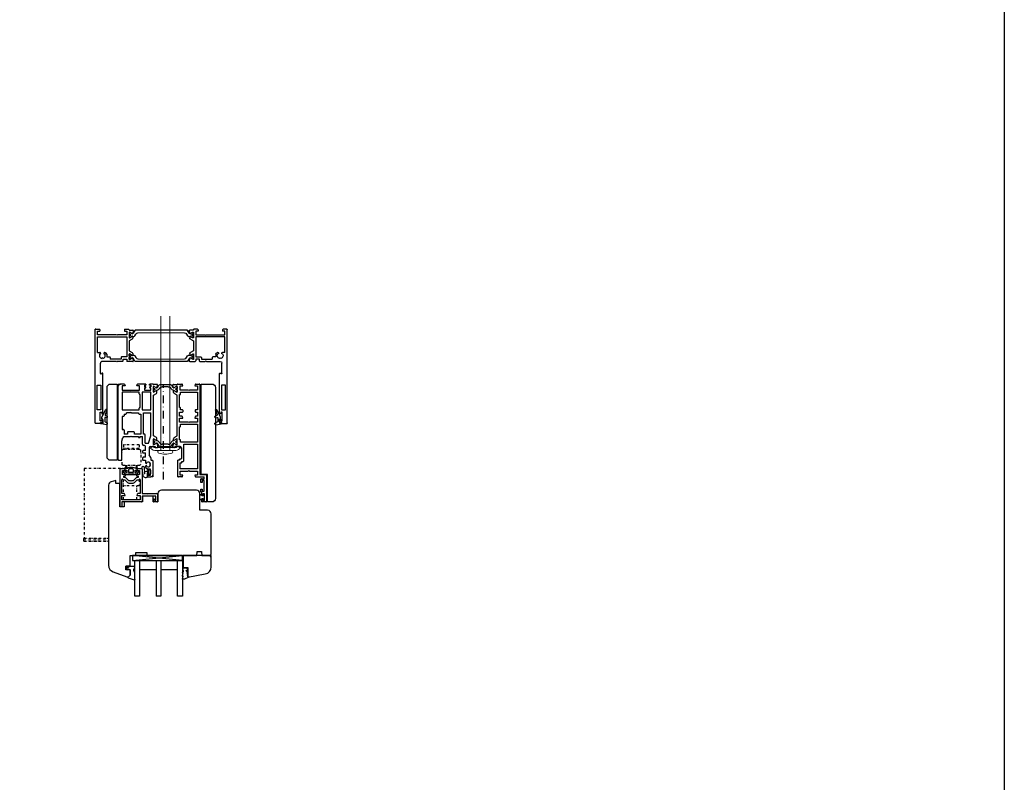
# Model space of a CAD drawing. Units: millimetres. Extents: x 1 to 37905, y 1 to 21149.
# Drawn here: x 3166 to 3993, y 3437 to 4077 of the extents above; entities that cross this region are included whole.
import ezdxf

# ---------------------------------------------------------------- set-up
doc = ezdxf.new("R2010")
doc.units = ezdxf.units.MM
doc.linetypes.add('STRICHPUNKT2', pattern=[12.7, 6.35, -3.175, 0, -3.175])
doc.linetypes.add('STRICHPUNKTX2', pattern=[2, 1, -0.5, 0, -0.5])
for name, color, linetype, plot in [('Hilfsgeometrie', 161, 'Continuous', False), ('Hilfsgeometrie_Mitte', 161, 'STRICHPUNKT2', False), ('SL_Hilfsgeometrie', 161, 'Continuous', False)]:
    doc.layers.add(name, color=color, linetype=linetype, plot=plot)
doc.layers.add('Schrauben', color=8, linetype='Continuous', lineweight=5)
for name, color, linetype in [('SL410_Glas_3-fach_40 mm_Glasleiste_schräg', 90, 'Continuous'), ('SL_Tabelle', 233, 'Continuous'), ('SL_Woodline', 252, 'Continuous')]:
    doc.layers.add(name, color=color, linetype=linetype)

# ---------------------------------------------------------------- blocks, each defined once
blk = doc.blocks.new('25-300-02-x')
at = {"color": 4}
for p, q in [((-6.18, 2.32), (-4.57, 0.1)), ((-5.08, 3.35), (-5.38, 3.35)), ((-5.25, 4.81), (-5.15, 4.05)), ((-5.15, 4.05), (-5.1, 3.7)), ((-5.1, 3.7), (-5.05, 3.7)), ((-3.86, 1.68), (-5.08, 3.35)), ((-5.05, 3.7), (-3.5, 3.63)), ((-3.5, 3.63), (-3.5, 1.8)), ((-2, 3.76), (-2, 2.12)), ((2, 2.12), (2, 3.76)), ((3.5, 3.63), (5.05, 3.7)), ((3.5, 1.8), (3.5, 3.63)), ((5.07, 3.35), (3.86, 1.68)), ((4.57, 0.1), (6.18, 2.32)), ((5.05, 3.7), (5.1, 3.7)), ((5.37, 3.35), (5.07, 3.35)), ((5.1, 3.7), (5.15, 4.05)), ((5.15, 4.05), (5.25, 4.81))]:
    blk.add_line(p, q, dxfattribs=at)
for centre, radius, start, end in [((-5.78, 2.61), 0.5, 134.07982, 216), ((-5.14, 1.95), 1.42, 99.62909, 134.07982), ((-5, 4.84), 0.25, 110.52592, 187.56129), ((0, -8.51), 14.51, 69.47408, 110.52592), ((-4.37, 0.25), 0.25, 216, 282.45624), ((0, -19.52), 20, 77.54376, 102.45624), ((-3.7, 1.8), 0.2, 216, 0), ((-1, 3.76), 1, 94.65954, 180), ((-1.5, 2.12), 0.5, 180, 273.9637), ((0, -19.52), 21.2, 86.0363, 93.9637), ((0, -8.51), 13.31, 85.34046, 94.65954), ((1, 3.76), 1, 0, 85.34046), ((1.5, 2.12), 0.5, 266.0363, 0), ((3.7, 1.8), 0.2, 180, 324), ((4.37, 0.25), 0.25, 257.54376, 324), ((5, 4.84), 0.25, 352.43871, 69.47408), ((5.14, 1.95), 1.42, 45.92018, 80.37091), ((5.77, 2.61), 0.5, 324, 45.92018)]:
    blk.add_arc(centre, radius, start, end, dxfattribs=at)
at = {"layer": 'SL_Hilfsgeometrie'}
blk.add_line((-4.37, 0), (4.37, 0), dxfattribs=at)
blk = doc.blocks.new('25-0-1201-x')
at = {"color": 4}
for p, q in [((-4.49, 9.65), (-3.82, 7.15)), ((-4.49, 6.9), (-3.82, 4.41)), ((-4.49, 4.15), (-3.84, 3.72)), ((-3.82, 7.15), (-4.3, 7.15)), ((-3.82, 4.41), (-4.3, 4.41)), ((-3.84, 2.48), (-4.08, 1.62)), ((-1.36, 2.84), (-0.02, 3.52)), ((-0.79, 5.02), (-0.05, 5.9)), ((-0.2, 5.02), (-0.79, 5.02)), ((-0.79, 3.81), (-0.05, 4.69)), ((-0.2, 3.81), (-0.79, 3.81)), ((0.01, 7.54), (-0.2, 6.23)), ((0, 2.48), (0, 2.7))]:
    blk.add_line(p, q, dxfattribs=at)
at = {"color": 4, "ltscale": 0.3}
blk.add_line((0.67, 7.94), (0.9, 7.85), dxfattribs=at)
at = {"color": 4}
for centre, radius, start, end in [((-4.3, 9.7), 0.2, 80.38473, 195.11877), ((-6.02, -4.34), 14.35, 60.62417, 82.97263), ((-4.3, 6.95), 0.2, 90, 195.11877), ((-4.3, 4.21), 0.2, 90, 195.11877), ((-3.06, 1.34), 1.05, 164.6142, 254.16183), ((-6.12, 3.11), 2.37, 344.6142, 15.11877), ((-2.64, 2.91), 2.67, 254.62599, 350.84642), ((-1.09, 2.71), 0.3, 153.45901, 281.29934), ((-1.4, 4.29), 1.91, 281.29934, 308.80791), ((-0.14, 2.67), 0.147, 12.66249, 114.99862), ((-0.2, 6.03), 0.2, 319.86365, 90), ((-0.2, 4.82), 0.2, 319.86365, 90), ((-0.2, 3.61), 0.2, 333.45901, 90), ((0.5, 7.47), 0.5, 70, 171.06915)]:
    blk.add_arc(centre, radius, start, end, dxfattribs=at)
at = {"color": 4, "ltscale": 0.3}
blk.add_arc((0.96, 8.01), 0.165, 250, 70, dxfattribs=at)
blk = doc.blocks.new('Glasklotz 42x4')
at = {"color": 4}
for p, q in [((21, 4), (-21, 0)), ((-21, 4), (21, 0))]:
    blk.add_line(p, q, dxfattribs=at)
blk.add_lwpolyline([(21, 0), (-21, 0), (-21, 4), (21, 4)], close=True)
blk = doc.blocks.new('Glas_40mm_3-fach')
at = {"ltscale": 0.3}
for p, q in [((0, 0), (-40, 0)), ((-40, -30), (-36, -30)), ((-4, -30), (0, -30))]:
    blk.add_line(p, q, dxfattribs=at)
for p, q in [((-40, 0), (-40, -30)), ((-36, -8), (-36, 0)), ((-22, 0), (-22, -30)), ((-18, 0), (-18, -30)), ((-4, 0), (-4, -8)), ((0, -30), (0, 0)), ((-36, -8), (-22, -8)), ((-36, -30), (-36, -8)), ((-18, -8), (-4, -8)), ((-4, -8), (-4, -30)), ((-22, -30), (-18, -30))]:
    blk.add_line(p, q)
blk = doc.blocks.new('25-0-1091-x')
at = {"color": 4, "ltscale": 0.3}
for p, q in [((3.5, 7.53), (1.83, 9.2)), ((1.94, 9.69), (6.83, 11.47)), ((7.5, 11), (7.5, 5.43)), ((3.5, 0), (7, 0)), ((7.3, 1.62), (7.5, 0.5))]:
    blk.add_line(p, q, dxfattribs=at)
at = {"color": 4}
for p, q in [((0.5, 2.1), (1.89, 2.96)), ((0.5, 0.9), (0.5, 2.1)), ((1.89, 0.04), (0.5, 0.9)), ((2.12, 2.55), (1.2, 2.1)), ((1.2, 2.1), (2.05, 2.1)), ((2.05, 0.9), (1.2, 0.9)), ((1.2, 0.9), (2.12, 0.45)), ((2.05, 2.1), (3.5, 3)), ((3.5, 0), (2.05, 0.9)), ((3.5, 3), (3.5, 7.53)), ((6.8, 3.93), (6.8, 2.42)), ((7.5, 5.43), (6.92, 4.22)), ((7, 2.08), (7.3, 1.62))]:
    blk.add_line(p, q, dxfattribs=at)
at = {"color": 4, "ltscale": 0.3}
for centre, radius, start, end in [((2.05, 9.41), 0.3, 110, 225), ((7, 11), 0.5, 360, 110), ((2.01, 2.76), 0.238, 295.94246, 121.8596), ((2.02, 0.24), 0.238, 238.23658, 64.17187)]:
    blk.add_arc(centre, radius, start, end, dxfattribs=at)
at = {"color": 4}
for centre, radius, start, end in [((7.2, 3.93), 0.4, 135, 180), ((7.2, 2.42), 0.4, 180, 240), ((7, 0.5), 0.5, 270, 360)]:
    blk.add_arc(centre, radius, start, end, dxfattribs=at)
at = {"layer": 'Hilfsgeometrie'}
for p, q in [((0, 3), (0, 0)), ((3.5, 3), (0, 3)), ((3.5, 0), (0, 0))]:
    blk.add_line(p, q, dxfattribs=at)
blk = doc.blocks.new('10-410-07-x')
for p, q in [((-23.7, 0), (-23.7, -10)), ((-2, 0), (-23.7, 0)), ((0, -9.49), (0, -2)), ((-23.7, -10), (-19.7, -10)), ((-19.7, -10), (-19.7, -18)), ((-19.7, -18), (-4.96, -15.4))]:
    blk.add_line(p, q)
for centre, radius, start, end in [((-2, -2), 2, 0, 90), ((-6, -9.49), 6, 280, 360)]:
    blk.add_arc(centre, radius, start, end)
at = {"layer": 'Hilfsgeometrie'}
for p, q in [((0, 0), (-2, 0)), ((0, -2), (0, 0))]:
    blk.add_line(p, q, dxfattribs=at)
blk = doc.blocks.new('SL410_3-fach_Glas_40mm_Glasleiste_schräg')
at = {"color": 1}
blk.add_blockref('10-410-07-x', (0, 0), dxfattribs=at)
at = {"xscale": -1, "rotation": 180}
for name, p in [('Glasklotz 42x4', (-45.2, 0)), ('25-0-1091-x', (-71.7, -9)), ('25-0-1201-x', (-19.7, -10))]:
    blk.add_blockref(name, p, dxfattribs=at)
at = {"xscale": -1}
blk.add_blockref('Glas_40mm_3-fach', (-64.2, -4), dxfattribs=at)
blk = doc.blocks.new('5-420-03-x')
for p, q in [((-31.6, 21.5), (-31.6, 27.5)), ((-31.1, 28), (-28.6, 28)), ((-29.1, 26.5), (-30.1, 26.5)), ((-30.1, 26.5), (-30.1, 23)), ((-29.1, 26), (-29.1, 26.5)), ((-28.1, 27.5), (-28.1, 26)), ((-18.6, 23), (-18.6, 27.5)), ((-18.1, 28), (-1.7, 28)), ((-17.1, 26.2), (-1.5, 26.2)), ((-17.1, 22.5), (-17.1, 26.2)), ((-1.7, 28), (-1.7, 31.5)), ((-1.5, 26.2), (-1.5, 22.5)), ((-1.2, 32), (-0.5, 32)), ((0, 0.5), (0, 31.5)), ((-24.12, 21), (-31.1, 21)), ((-30.1, 23), (-18.6, 23)), ((-24.12, 21), (-23.6, 21.3)), ((-23.6, 21.3), (-23.08, 21)), ((-18.6, 21), (-23.08, 21)), ((-18.6, 0.5), (-18.6, 21)), ((-14.3, 22.5), (-17.1, 22.5)), ((-17.1, 21), (-15.09, 21)), ((-17.1, 9.41), (-17.1, 21)), ((-14.6, 21.37), (-14.3, 22.5)), ((-4.3, 22.5), (-4, 21.37)), ((-1.5, 22.5), (-4.3, 22.5)), ((-3.51, 21), (-1.5, 21)), ((-1.5, 21), (-1.5, 9.41)), ((-15.78, 9.3), (-16.35, 8.97)), ((-14.55, 9.3), (-15.78, 9.3)), ((-12.27, 11.57), (-14.55, 9.3)), ((-13.8, 7.5), (-11, 10.3)), ((-7.6, 12.1), (-11, 12.1)), ((-11, 10.3), (-9.82, 10.3)), ((-9.82, 10.3), (-9.3, 10.6)), ((-9.3, 10.6), (-8.78, 10.3)), ((-8.78, 10.3), (-7.6, 10.3)), ((-7.6, 10.3), (-4.8, 7.5)), ((-4.05, 9.3), (-6.33, 11.57)), ((-2.82, 9.3), (-4.05, 9.3)), ((-2.25, 8.97), (-2.82, 9.3)), ((-15.09, 0), (-18.1, 0)), ((-16.55, 5), (-14.3, 5)), ((-16.55, 1.5), (-16.55, 5)), ((-14.3, 1.5), (-16.55, 1.5)), ((-15.3, 7.5), (-13.8, 7.5)), ((-15.3, 6), (-15.3, 7.5)), ((-14.3, 6), (-15.3, 6)), ((-14.6, 0.37), (-14.3, 1.5)), ((-4.8, 7.5), (-3.3, 7.5)), ((-3.3, 6), (-4.3, 6)), ((-4.3, 5), (-2.05, 5)), ((-4.3, 1.5), (-4, 0.37)), ((-2.05, 1.5), (-4.3, 1.5)), ((-0.5, 0), (-3.51, 0)), ((-3.3, 7.5), (-3.3, 6)), ((-2.05, 5), (-2.05, 1.5))]:
    blk.add_line(p, q)
for centre, radius, start, end in [((-31.1, 27.5), 0.5, 90, 180), ((-28.6, 26), 0.5, 180, 0), ((-28.6, 27.5), 0.5, 0, 90), ((-18.1, 27.5), 0.5, 90, 180), ((-1.2, 31.5), 0.5, 90, 180), ((-0.5, 31.5), 0.5, 0, 90), ((-31.1, 21.5), 0.5, 180, 270), ((-15.09, 21.5), 0.5, 270, 345), ((-3.51, 21.5), 0.5, 195, 270), ((-16.6, 9.41), 0.5, 180, 300), ((-11, 10.3), 1.8, 90, 135), ((-7.6, 10.3), 1.8, 45, 90), ((-2, 9.41), 0.5, 240, 0), ((-18.1, 0.5), 0.5, 180, 270), ((-15.09, 0.5), 0.5, 270, 345), ((-14.3, 5.5), 0.5, 270, 90), ((-4.3, 5.5), 0.5, 90, 270), ((-3.51, 0.5), 0.5, 195, 270), ((-0.5, 0.5), 0.5, 270, 0)]:
    blk.add_arc(centre, radius, start, end)
at = {"layer": 'SL_Hilfsgeometrie'}
for p, q in [((-18.6, 0.5), (-18.6, 0)), ((-18.6, 0), (-18.1, 0)), ((-0.5, 0), (0, 0)), ((0, 0), (0, 0.5))]:
    blk.add_line(p, q, dxfattribs=at)
blk = doc.blocks.new('*U248')
blk.add_lwpolyline([(-69.23, -17.56), (-68.2, -16.53), (-68.2, -12), (-71.7, -12), (-71.7, -9), (-68.2, -9), (-68.2, 0), (-63.2, 0), (-63.2, 2.5), (-54.2, 2.5), (-54.2, 0), (-12.49, 0, 0.409111), (-11.99, 0.49), (-11.95, 3.01, -0.409111), (-11.45, 3.5), (-8.55, 3.5, -0.409111), (-8.05, 3.01), (-8.01, 0.49, 0.409111), (-7.51, 0), (-2, 0, 0.414214), (0, 2), (0, 35, 0.414214), (-3, 38), (-9.5, 38), (-9.5, 52, 0.414214), (-12.5, 55), (-41.8, 55, 0.414214), (-44.8, 52), (-44.8, 45), (-48.8, 45), (-48.8, 50), (-57.8, 50), (-57.8, 45), (-73.1, 45), (-73.1, 41), (-76.7, 41), (-76.7, 60.5), (-80.2, 60.5), (-80.2, 63.06), (-83.98, 62.05, 0.339454), (-86.2, 59.15), (-86.2, -8.1, 0.315299), (-82.25, -13.74), (-70.8, -17.91, 0.291473)], format="xyb", close=True)
blk = doc.blocks.new('400_Fuehrungsrolle oben_01')
at = {"color": 4, "linetype": 'STRICHPUNKTX2', "ltscale": 2}
for p, q in [((-16.1, 20), (-3.1, 20)), ((-16.1, 20), (-16.1, 17)), ((-16.1, 17), (-3.1, 17)), ((-14.1, 17), (-14.1, 16)), ((-13.85, 17), (-13.85, 16)), ((-5.35, 17), (-5.35, 16)), ((-5.1, 17), (-5.1, 16)), ((-3.1, 20), (-3.1, 17)), ((-16.74, 16), (-2.47, 16)), ((-2.47, 3), (-16.74, 3)), ((-15.09, 0), (-3.7, 0)), ((-14.1, 3), (-14.1, 0)), ((-13.6, 3), (-13.6, 0)), ((-5.6, 3), (-5.6, 0)), ((-5.1, 3), (-5.1, 0)), ((-3.1, 0), (-3.1, 0.17)), ((-0.5, 0), (30, 0)), ((30, 0), (30, -58.5)), ((-16.1, -1.5), (-16.1, -5)), ((-3.1, -1.5), (-3.1, -5)), ((-16.1, -9.12), (-16.1, -14.5)), ((-16.1, -14.5), (-3.1, -14.5)), ((-14.1, -19.59), (-14.1, -14.5)), ((-3.1, -19.5), (-3.1, -9.3)), ((-14.1, -26), (-14.1, -23.3)), ((-3.1, -26), (-3.1, -22.5)), ((-14.1, -28), (-14.1, -27.85)), ((-3.1, -28), (-3.1, -27.85)), ((9.5, -59), (10, -58.5)), ((30, -58.5), (9.5, -58.5)), ((30.5, -59), (9.5, -59)), ((10, -61), (9.5, -60.5)), ((30.5, -60.5), (9.5, -60.5)), ((30, -61), (10, -61)), ((30, -58.5), (30.5, -59)), ((30, -61), (30.5, -60.5)), ((30.5, -59), (30.5, -60.5))]:
    blk.add_line(p, q, dxfattribs=at)
for centre, radius, start, end in [((32.4, 9.5), 50, 173.03795, 186.96206), ((-16.74, 15.5), 0.5, 90, 173.03794), ((-2.47, 15.5), 0.5, 6.96206, 90), ((-51.6, 9.5), 50, 353.03791, 6.96206), ((-16.74, 3.5), 0.5, 186.96209, 270), ((-2.1, 3), 3, 180.00002, 270), ((-2.47, 3.5), 0.5, 270, 353.03794)]:
    blk.add_arc(centre, radius, start, end, dxfattribs=at)
blk = doc.blocks.new('25-60-17-x_4_5')
at = {"color": 4}
for p, q in [((-5.78, 2.99), (-6.79, -3.94)), ((-5, -4.1), (-4.8, 1.4)), ((-4.5, 1.39), (-4.5, 0.55)), ((-3.5, 4.7), (-3.8, 4.7)), ((-2.5, 0.55), (-2.5, 3.7)), ((-1.2, 0.55), (-2.5, 0.55)), ((0, 2.2), (-1, 2.2)), ((-1, 2.2), (-1, 0.75)), ((0, -2.6), (0, 2.2)), ((-3, -0.95), (-1.2, -0.95)), ((-1, -1.15), (-1, -2.6)), ((-1, -2.6), (0, -2.6))]:
    blk.add_line(p, q, dxfattribs=at)
for centre, radius, start, end in [((-3.8, 2.7), 2, 90, 171.69143), ((-4.65, 1.39), 0.149, 0, 177.89007), ((-3, 0.55), 1.5, 180, 270), ((-3.5, 3.7), 1, 0, 90), ((-1.2, 0.75), 0.2, 270, 0), ((-5.9, -4.07), 0.9, 171.69143, 357.89007), ((-1.2, -1.15), 0.2, 0, 90)]:
    blk.add_arc(centre, radius, start, end, dxfattribs=at)
blk = doc.blocks.new('25-73-02-x_1_5')
at = {"color": 4}
for p, q in [((-2.46, 1.88), (-2.43, 1.8)), ((-2.43, 1.8), (-2.2, 1.25)), ((-2.2, 1.25), (-1.3, 1.25)), ((-1, 1.55), (-1, 2.4)), ((-1, 2.4), (0, 2.4)), ((0, 2.4), (0, -2.4)), ((-2.2, -1.25), (-2.46, -1.88)), ((-1.3, -1.25), (-2.2, -1.25)), ((-1, -2.4), (-1, -1.55)), ((0, -2.4), (-1, -2.4))]:
    blk.add_line(p, q, dxfattribs=at)
for centre, radius, start, end in [((4.2, 0), 8, 167.11629, 192.88372), ((-3.01, 1.65), 0.6, 22.38964, 167.11629), ((-1.3, 1.55), 0.3, 270, 0), ((-3.01, -1.65), 0.6, 192.88371, 337.61036), ((-1.3, -1.55), 0.3, 0, 90)]:
    blk.add_arc(centre, radius, start, end, dxfattribs=at)
blk = doc.blocks.new('7-300-03-x')
for p, q in [((0, 1.92), (0, 0.83)), ((0.75, 2.12), (0.2, 2.12)), ((0.46, 0.53), (0.3, 0.53)), ((2.7, 1), (0.75, 2.12)), ((4.71, 3.38), (3.74, 1.69)), ((5.13, 0.5), (5.32, 0.83)), ((14.42, 3.88), (5.58, 3.88)), ((7.48, 2.08), (12.52, 2.08)), ((14.68, 0.83), (14.87, 0.5)), ((16.26, 1.69), (15.29, 3.38)), ((19.25, 2.12), (17.3, 1)), ((19.8, 2.12), (19.25, 2.12)), ((19.7, 0.53), (19.54, 0.53)), ((20, 0.83), (20, 1.92)), ((0, -0.83), (0, -1.92)), ((0.2, -2.12), (0.75, -2.12)), ((0.3, -0.53), (0.46, -0.53)), ((0.75, -2.12), (2.7, -1)), ((17.3, -1), (19.25, -2.12)), ((19.25, -2.12), (19.8, -2.12)), ((19.54, -0.53), (19.7, -0.53)), ((20, -0.83), (20, -1.92))]:
    blk.add_line(p, q)
for centre, radius, start, end in [((0.2, 1.92), 0.2, 90, 180), ((0.3, 0.83), 0.3, 180, 270), ((0.75, 0), 0.6, 241.04498, 118.95502), ((2.53, 2.39), 1.4, 277.09491, 330.00003), ((2.53, 2), 3, 273.23886, 330), ((5.58, 2.88), 1, 90, 150), ((7.48, -0.42), 2.5, 90, 150), ((12.52, -0.42), 2.5, 30, 90), ((14.42, 2.88), 1, 30, 90), ((17.47, 2), 3, 210, 266.76114), ((17.47, 2.39), 1.4, 210, 262.90506), ((19.25, 0), 0.6, 61.04498, 298.955), ((19.7, 0.83), 0.3, 270, 0), ((19.8, 1.92), 0.2, 0, 90), ((0.3, -0.83), 0.3, 90, 180), ((0.2, -1.92), 0.2, 180, 270), ((19.7, -0.83), 0.3, 0, 90), ((19.8, -1.92), 0.2, 270, 0)]:
    blk.add_arc(centre, radius, start, end)
blk = doc.blocks.new('6-300-08-x')
for p, q in [((-5.5, 76.5), (-5.5, 98.5)), ((-5, 99), (-2, 99)), ((-2.5, 97.7), (-3.8, 97.7)), ((-3.8, 97.7), (-3.8, 92.2)), ((-3.8, 92.2), (-2.5, 92.2)), ((-2.5, 97), (-2.5, 97.7)), ((-2.5, 92.2), (-2.5, 92.9)), ((-1.5, 98.5), (-1.5, 97)), ((-1.5, 92.9), (-1.5, 90.8)), ((-1.8, 89.8), (-3.5, 89.8)), ((-3.5, 89.8), (-3.5, 81)), ((-1.8, 88.8), (-1.8, 89.8)), ((-1.5, 90.8), (-1.3, 90.8)), ((-0.8, 90.3), (-0.8, 88.8)), ((0, 76), (-5, 76)), ((-3.5, 81), (-1.8, 81)), ((-1.8, 79.5), (-3.5, 79.5)), ((-3.5, 79.5), (-3.5, 78)), ((3.51, 78), (-3.5, 78)), ((-1.8, 81), (-1.8, 82)), ((-0.8, 82), (-0.8, 80.5)), ((0, 0.5), (0, 76)), ((2, 76.5), (4.3, 76.5)), ((2, 73), (2, 76.5)), ((4.3, 76.5), (4, 77.63)), ((14.6, 77.63), (14.3, 76.5)), ((14.3, 76.5), (16.5, 76.5)), ((15.09, 78), (18.1, 78)), ((16.5, 76.5), (16.5, 73)), ((18.6, 77.5), (18.6, 64.3)), ((8.78, 73), (2, 73)), ((2, 71.2), (16.6, 71.2)), ((2, 50.5), (2, 71.2)), ((9.3, 72.7), (8.78, 73)), ((9.82, 73), (9.3, 72.7)), ((16.5, 73), (9.82, 73)), ((16.6, 71.2), (16.6, 66)), ((13.6, 64.5), (13.6, 50.5)), ((15.1, 65), (14.1, 65)), ((15.1, 65.5), (15.1, 65)), ((16.6, 66), (15.6, 66)), ((15.6, 53.5), (15.6, 62.5)), ((16.1, 63), (17.1, 63)), ((17.1, 64), (18.3, 64)), ((17.1, 63), (17.1, 64)), ((13.6, 50.5), (2, 50.5)), ((16.6, 52.5), (21.1, 52.5)), ((19.1, 50.8), (19.1, 46.2)), ((21.8, 49.59), (19.4, 50.97)), ((21.1, 52.5), (21.1, 52.8)), ((21.6, 53.3), (22.4, 53.3)), ((22.09, 49.71), (22.89, 52.67)), ((2, 48.7), (16.2, 48.7)), ((2, 33.8), (2, 48.7)), ((16.2, 48.7), (16.2, 47.2)), ((16.7, 46.7), (17.1, 46.7)), ((17.1, 46.7), (17.1, 35.8)), ((21.6, 44.99), (19.1, 43.54)), ((19.1, 43.54), (19.1, 9.26)), ((19.4, 46.03), (21.8, 47.41)), ((22.1, 47.24), (22.1, 45.85)), ((16.2, 33.8), (2, 33.8)), ((16.2, 35.3), (16.2, 33.8)), ((17.1, 35.8), (16.7, 35.8)), ((2, 32), (8.78, 32)), ((2, 28.5), (2, 32)), ((4.3, 28.5), (2, 28.5)), ((2, 27), (3.51, 27)), ((2, 23.5), (2, 27)), ((4, 27.37), (4.3, 28.5)), ((8.78, 32), (9.3, 32.3)), ((9.3, 32.3), (9.82, 32)), ((9.82, 32), (17.1, 32)), ((14.3, 28.5), (14.6, 27.37)), ((17.1, 28.5), (14.3, 28.5)), ((15.09, 27), (17.1, 27)), ((17.1, 32), (17.1, 28.5)), ((17.1, 27), (17.1, 23.5)), ((3.5, 23.5), (2, 23.5)), ((2, 21.7), (3.5, 21.7)), ((2, 6.8), (2, 21.7)), ((4, 22.2), (4, 23)), ((14.2, 23), (14.2, 22.2)), ((17.1, 23.5), (14.7, 23.5)), ((14.7, 21.7), (16.2, 21.7)), ((16.2, 21.7), (16.2, 20.2)), ((16.7, 19.7), (17.1, 19.7)), ((17.1, 19.7), (17.1, 8.8)), ((16.2, 8.3), (16.2, 6.8)), ((17.1, 8.8), (16.7, 8.8)), ((19.1, 9.26), (21.6, 7.81)), ((3.51, 0), (0.5, 0)), ((16.2, 6.8), (2, 6.8)), ((2, 5), (8.78, 5)), ((2, 1.5), (2, 5)), ((4.3, 1.5), (2, 1.5)), ((4, 0.37), (4.3, 1.5)), ((8.78, 5), (9.3, 5.3)), ((9.3, 5.3), (9.82, 5)), ((9.82, 5), (16.5, 5)), ((14.3, 1.5), (14.6, 0.37)), ((16.5, 1.5), (14.3, 1.5)), ((18.64, 0), (15.09, 0)), ((16.5, 5), (16.5, 1.5)), ((19.1, 6.6), (19.1, 2)), ((22.19, 0.3), (19.1, 0.3)), ((21.8, 5.39), (19.4, 6.77)), ((19.4, 1.83), (21.8, 3.21)), ((22.09, 3.09), (22.67, 0.93)), ((22.1, 6.95), (22.1, 5.56))]:
    blk.add_line(p, q)
for centre, radius, start, end in [((-5, 98.5), 0.5, 90, 180), ((-2, 97), 0.5, 180, 0), ((-2, 92.9), 0.5, 0, 180), ((-2, 98.5), 0.5, 0, 90), ((-1.3, 88.8), 0.5, 180, 0), ((-1.3, 90.3), 0.5, 0, 90), ((-5, 76.5), 0.5, 180, 270), ((-1.3, 82), 0.5, 0, 180), ((-1.8, 80.5), 1, 270, 0), ((3.51, 77.5), 0.5, 15, 90), ((15.09, 77.5), 0.5, 90, 165), ((18.1, 77.5), 0.5, 0, 90), ((14.1, 64.5), 0.5, 90, 180), ((15.6, 65.5), 0.5, 90, 180), ((16.1, 62.5), 0.5, 90, 180), ((18.3, 64.3), 0.3, 270, 0), ((16.6, 53.5), 1, 180, 270), ((19.3, 50.8), 0.2, 60, 180), ((21.6, 52.8), 0.5, 90, 180), ((21.9, 49.76), 0.2, 240, 345), ((22.4, 52.8), 0.5, 345, 90), ((16.7, 47.2), 0.5, 180, 270), ((19.3, 46.2), 0.2, 180, 300), ((21.1, 45.85), 1, 300, 0), ((21.9, 47.24), 0.2, 0, 120), ((16.7, 35.3), 0.5, 90, 180), ((3.51, 27.5), 0.5, 270, 345), ((15.09, 27.5), 0.5, 195, 270), ((3.5, 23), 0.5, 0, 90), ((3.5, 22.2), 0.5, 270, 0), ((14.7, 23), 0.5, 90, 180), ((14.7, 22.2), 0.5, 180, 270), ((16.7, 20.2), 0.5, 180, 270), ((16.7, 8.3), 0.5, 90, 180), ((0.5, 0.5), 0.5, 180, 270), ((3.51, 0.5), 0.5, 270, 345), ((15.09, 0.5), 0.5, 195, 270), ((18.64, 0.5), 0.5, 270, 336.42182), ((19.3, 6.6), 0.2, 60, 180), ((19.3, 2), 0.2, 180, 300), ((21.1, 6.95), 1, 0, 60), ((21.9, 5.56), 0.2, 240, 0), ((21.9, 3.04), 0.2, 15, 120), ((22.19, 0.8), 0.5, 270, 15)]:
    blk.add_arc(centre, radius, start, end)
at = {"layer": 'Hilfsgeometrie'}
for p, q in [((-5, 99), (-5.5, 99)), ((-5.5, 99), (-5.5, 98.5)), ((-2.5, 97), (-2.5, 96.5)), ((-2.5, 96.5), (-1.5, 96.5)), ((-2.5, 92.9), (-2.5, 93.4)), ((-2.5, 93.4), (-1.5, 93.4)), ((-2, 99), (-1.5, 99)), ((-1.5, 99), (-1.5, 98.5)), ((-1.5, 96.5), (-1.5, 97)), ((-1.5, 93.4), (-1.5, 92.9)), ((-1.8, 88.3), (-1.8, 88.8)), ((-0.8, 88.3), (-1.8, 88.3)), ((-1.3, 90.8), (-0.8, 90.8)), ((-0.8, 90.8), (-0.8, 90.3)), ((-0.8, 88.8), (-0.8, 88.3)), ((-5.5, 76.5), (-5.5, 76)), ((-5.5, 76), (-5, 76)), ((-1.8, 82), (-1.8, 82.5)), ((-1.8, 82.5), (-0.8, 82.5)), ((-0.8, 79.5), (-1.8, 79.5)), ((-0.8, 82.5), (-0.8, 82)), ((-0.8, 80.5), (-0.8, 79.5)), ((18.1, 78), (18.6, 78)), ((18.6, 78), (18.6, 77.5)), ((18.6, 64), (18.3, 64)), ((18.6, 64.3), (18.6, 64)), ((0, 0.5), (0, 0)), ((0, 0), (0.5, 0))]:
    blk.add_line(p, q, dxfattribs=at)
blk = doc.blocks.new('6-300-139-x')
for p, q in [((-27.6, 64.3), (-27.6, 76.5)), ((-23.6, 78), (-26.1, 78)), ((-25.6, 72.4), (-25.6, 75.5)), ((-25.6, 75.5), (-25.4, 75.5)), ((-25.4, 75.5), (-25.4, 76.7)), ((-25.4, 76.7), (-24.1, 76.7)), ((-24.1, 76.7), (-24.1, 76)), ((-23.1, 76), (-23.1, 77.5)), ((-25.4, 72.4), (-25.6, 72.4)), ((-25.4, 71.2), (-25.4, 72.4)), ((-24.1, 71.2), (-25.4, 71.2)), ((-24.1, 71.9), (-24.1, 71.2)), ((-23.1, 70.96), (-23.1, 71.9)), ((-21.8, 68.6), (-21.6, 68.79)), ((-21.6, 66.21), (-21.8, 66.4)), ((-21.6, 68.79), (-21.6, 69.44)), ((-21.6, 64), (-21.6, 66.21)), ((-26.6, 64), (-27.3, 64)), ((-26.1, 62.04), (-26.1, 63.5)), ((-26.03, 61.79), (-24.6, 59.3)), ((-24.6, 53.5), (-24.6, 59.3)), ((-19.6, 64), (-21.6, 64)), ((-21.6, 61.5), (-21.6, 57.8)), ((-21.6, 61.5), (-19.6, 61.5)), ((-19.1, 62), (-19.1, 63.5)), ((-1.6, 63.5), (-1.6, 48)), ((0.9, 64), (-1.1, 64)), ((1.4, 63.5), (1.4, 1.81)), ((-31.09, 49.71), (-31.89, 52.67)), ((-30.1, 53.3), (-31.4, 53.3)), ((-30.8, 49.59), (-28.89, 50.69)), ((-29.6, 52.5), (-29.6, 52.8)), ((-25.6, 52.5), (-29.6, 52.5)), ((-28.89, 50.69), (-28.4, 50.97)), ((-28.1, 50.8), (-28.1, 50.42)), ((-28.1, 50.42), (-28.1, 49.32)), ((-19.6, 57.8), (-21.6, 57.8)), ((-21.6, 55.8), (-21.6, 52.5)), ((-21.6, 55.8), (-19.6, 55.8)), ((-20.6, 51.5), (-20.1, 51.5)), ((-19.1, 56.3), (-19.1, 57.3)), ((-19.1, 50.5), (-19.1, 44)), ((-31.1, 47.24), (-31.1, 45.85)), ((-28.89, 46.31), (-30.8, 47.41)), ((-30.6, 44.99), (-28.1, 43.54)), ((-28.4, 46.03), (-28.89, 46.31)), ((-28.1, 49.32), (-28.1, 47.67)), ((-28.1, 47.67), (-28.1, 46.57)), ((-28.1, 46.57), (-28.1, 46.2)), ((-28.1, 43.54), (-28.1, 9.26)), ((-24.1, 49.5), (-26.1, 43.5)), ((-26.1, 43.5), (-26.1, 24.2)), ((-21.1, 49.5), (-24.1, 49.5)), ((-21.1, 49.5), (-21.1, 42.5)), ((-20.6, 42), (-19.7, 42)), ((-19.7, 42), (-19.7, 24.2)), ((-17.05, 44), (-19.1, 44)), ((-17.7, 25.2), (-17.7, 42)), ((-17.7, 42), (-12.3, 42)), ((-17.05, 44.5), (-17.05, 44)), ((-16.05, 45), (-16.55, 45)), ((-15.55, 44), (-15.55, 44.5)), ((-9.82, 44), (-15.55, 44)), ((-12.3, 42), (-12.3, 40.6)), ((-9.3, 43.7), (-9.82, 44)), ((-8.78, 44), (-9.3, 43.7)), ((-3.05, 44), (-8.78, 44)), ((-6.3, 40.6), (-6.3, 42)), ((-6.3, 42), (-3.5, 42)), ((-3.5, 38.6), (-3.5, 42)), ((-3.05, 44.5), (-3.05, 44)), ((-2.35, 45), (-2.55, 45)), ((-1.6, 48), (-2.35, 45)), ((-11.8, 40.1), (-6.8, 40.1)), ((-2, 38.1), (-3, 38.1)), ((-2, 27.2), (-2, 38.1)), ((-16.2, 25.2), (-17.7, 25.2)), ((-3.5, 25.2), (-5, 25.2)), ((-3.5, 25.2), (-3.5, 26.7)), ((-3, 27.2), (-2, 27.2)), ((-19.7, 24.2), (-26.1, 24.2)), ((-26.1, 21.7), (-26.1, 6.8)), ((-18.7, 21.7), (-26.1, 21.7)), ((-18.7, 6.8), (-18.7, 21.7)), ((-16.7, 19.7), (-16.9, 19.7)), ((-16.9, 19.7), (-16.9, 8.8)), ((-16.2, 21.7), (-16.2, 20.2)), ((-2, 21.7), (-16.2, 21.7)), ((-15.7, 24.2), (-15.7, 24.7)), ((-9.82, 24.2), (-15.7, 24.2)), ((-9.82, 24.2), (-9.3, 23.9)), ((-9.3, 23.9), (-8.78, 24.2)), ((-8.78, 24.2), (-5.5, 24.2)), ((-5.5, 24.7), (-5.5, 24.2)), ((-2, 6.8), (-2, 21.7)), ((-28.1, 9.26), (-30.6, 7.81)), ((-16.9, 8.8), (-16.7, 8.8)), ((-16.2, 8.3), (-16.2, 6.8)), ((-31.09, 3.09), (-31.67, 0.93)), ((-31.19, 0.3), (-28.1, 0.3)), ((-31.1, 6.95), (-31.1, 5.56)), ((-30.8, 5.39), (-28.89, 6.49)), ((-28.89, 2.11), (-30.8, 3.21)), ((-28.89, 6.49), (-28.4, 6.77)), ((-28.4, 1.83), (-28.89, 2.11)), ((-28.1, 6.6), (-28.1, 6.22)), ((-28.1, 6.22), (-28.1, 5.12)), ((-28.1, 5.12), (-28.1, 3.47)), ((-28.1, 3.47), (-28.1, 2.37)), ((-28.1, 2.37), (-28.1, 2)), ((-26.1, 6.8), (-18.7, 6.8)), ((-26.1, 5), (-26.1, 3.3)), ((-20.6, 5), (-26.1, 5)), ((-26.1, 3.3), (-25.4, 3.3)), ((-26.1, 1), (-26.1, 2.3)), ((-25.4, 2.3), (-26.1, 2.3)), ((-26.1, 1), (-25.4, 1)), ((-21.3, 3.3), (-20.6, 3.3)), ((-20.6, 2.3), (-21.3, 2.3)), ((-21.3, 1), (-20.6, 1)), ((-20.6, 3.3), (-20.6, 5)), ((-20.6, 1), (-20.6, 2.3)), ((-16.5, 5), (-16.5, 1.5)), ((-9.82, 5), (-16.5, 5)), ((-16.5, 1.5), (-14.3, 1.5)), ((-16.2, 6.8), (-2, 6.8)), ((-14.3, 1.5), (-14.6, 0.37)), ((-9.3, 5.3), (-9.82, 5)), ((-8.78, 5), (-9.3, 5.3)), ((-2, 5), (-8.78, 5)), ((-4.3, 1.5), (-2, 1.5)), ((-4, 0.37), (-4.3, 1.5)), ((-2, 1.5), (-2, 5)), ((0.29, 0.29), (1.11, 1.11)), ((-27.64, 0), (-25.4, 0)), ((-21.3, 0), (-15.09, 0)), ((-3.51, 0), (-0.41, 0))]:
    blk.add_line(p, q)
for centre, radius, start, end in [((-26.1, 76.5), 1.5, 90, 180), ((-23.6, 76), 0.5, 180, 0), ((-23.6, 77.5), 0.5, 0, 90), ((-23.6, 67.5), 2.05, 59.00945, 165.99055), ((-25.65, 67.5), 0.5, 277.00473, 82.99527), ((-23.6, 67.5), 2.05, 194.00945, 300.99055), ((-23.6, 71.9), 0.5, 0, 180), ((-23.6, 67.5), 3.5, 75.52249, 81.78679), ((-23.1, 69.44), 1.5, 0, 75.52249), ((-22.15, 68.95), 0.5, 142.00473, 315), ((-22.15, 66.05), 0.5, 45, 217.99527), ((-27.3, 64.3), 0.3, 180, 270), ((-26.6, 63.5), 0.5, 0, 90), ((-25.6, 62.04), 0.5, 180, 210), ((-19.6, 63.5), 0.5, 0, 90), ((-19.6, 62), 0.5, 270, 0), ((-1.1, 63.5), 0.5, 90, 180), ((0.9, 63.5), 0.5, 0, 90), ((-31.4, 52.8), 0.5, 90, 195), ((-30.9, 49.76), 0.2, 195, 273.75), ((-30.1, 52.8), 0.5, 0, 90), ((-28.3, 50.8), 0.2, 0, 120), ((-25.6, 53.5), 1, 270, 0), ((-20.6, 52.5), 1, 180, 270), ((-20.1, 50.5), 1, 0, 90), ((-19.6, 57.3), 0.5, 0, 90), ((-19.6, 56.3), 0.5, 270, 0), ((-30.9, 47.24), 0.2, 60, 180), ((-30.1, 45.85), 1, 180, 240), ((-30.9, 49.76), 0.2, 273.75, 300), ((-28.3, 46.2), 0.2, 240, 0), ((-20.6, 42.5), 0.5, 180, 270), ((-16.55, 44.5), 0.5, 90, 180), ((-16.05, 44.5), 0.5, 0, 90), ((-2.55, 44.5), 0.5, 90, 180), ((-11.8, 40.6), 0.5, 180, 270), ((-6.8, 40.6), 0.5, 270, 0), ((-3, 38.6), 0.5, 180, 270), ((-16.2, 24.7), 0.5, 0, 90), ((-5, 24.7), 0.5, 90, 180), ((-3, 26.7), 0.5, 90, 180), ((-16.7, 20.2), 0.5, 270, 0), ((-16.7, 8.3), 0.5, 0, 90), ((-31.19, 0.8), 0.5, 165, 270), ((-30.1, 6.95), 1, 120, 180), ((-30.9, 5.56), 0.2, 180, 300), ((-30.9, 3.04), 0.2, 86.25, 165), ((-30.9, 3.04), 0.2, 60, 86.25), ((-28.3, 6.6), 0.2, 0, 120), ((-28.3, 2), 0.2, 240, 0), ((-27.64, 0.5), 0.5, 203.57818, 270), ((-25.4, 2.8), 0.5, 270, 90), ((-25.4, 0.5), 0.5, 270, 90), ((-21.3, 2.8), 0.5, 90, 270), ((-21.3, 0.5), 0.5, 90, 270), ((-15.09, 0.5), 0.5, 270, 345), ((-3.51, 0.5), 0.5, 195, 270), ((-0.41, 1), 1, 270, 315), ((0.4, 1.81), 1, 315, 0)]:
    blk.add_arc(centre, radius, start, end)
at = {"layer": 'SL_Hilfsgeometrie'}
for p, q in [((-27.6, 76.5), (-27.6, 78)), ((-27.6, 78), (-26.1, 78)), ((-24.1, 76), (-24.1, 75.5)), ((-24.1, 75.5), (-23.1, 75.5)), ((-23.6, 78), (-23.1, 78)), ((-23.1, 78), (-23.1, 77.5)), ((-23.1, 75.5), (-23.1, 76)), ((-24.1, 71.9), (-24.1, 72.4)), ((-24.1, 72.4), (-23.1, 72.4)), ((-23.1, 72.4), (-23.1, 71.9)), ((-1.1, 64), (-1.6, 64)), ((-1.6, 64), (-1.6, 63.5)), ((0.9, 64), (1.4, 64)), ((1.4, 64), (1.4, 63.5)), ((-25.4, 1), (-24.9, 1)), ((-24.9, 0), (-25.4, 0)), ((-24.9, 1), (-24.9, 0)), ((-21.8, 0), (-21.8, 1)), ((-21.8, 1), (-21.3, 1)), ((-21.3, 0), (-21.8, 0)), ((1.4, 0), (-0.5, 0)), ((1.4, 1.81), (1.4, 0))]:
    blk.add_line(p, q, dxfattribs=at)
blk = doc.blocks.new('5-310-137-x')
for name, p in [('6-300-08-x', (0, 0)), ('6-300-139-x', (67.2, 0)), ('7-300-03-x', (19.1, 48.5))]:
    blk.add_blockref(name, p)
at = {"xscale": -1, "rotation": 180}
blk.add_blockref('7-300-03-x', (19.1, 4.3), dxfattribs=at)
blk = doc.blocks.new('*U174')
blk.add_blockref('5-310-137-x', (0, 0))
at = {"xscale": -1}
for name, p in [('25-73-02-x_1_5', (-3.8, 94.95)), ('25-60-17-x_4_5', (41.8, 73.95))]:
    blk.add_blockref(name, p, dxfattribs=at)
blk = doc.blocks.new('10-400-14-x')
blk.add_lwpolyline([(6.5, -99), (6.5, -76), (1, -76), (1, 0), (10, 0, -0.414214), (13, -3), (13, -96, -0.414214), (10, -99)], format="xyb", close=True)
blk = doc.blocks.new('10-400-13-x')
blk.add_lwpolyline([(0.9, -64), (6.4, -64, 0.414214), (9.4, -61), (9.4, -3, 0.414214), (6.4, 0), (0.9, 0)], format="xyb", close=True)
blk = doc.blocks.new('410-1-9')
at = {"layer": 'Hilfsgeometrie_Mitte'}
blk.add_line((24.1, 98), (24.1, 178), dxfattribs=at)
at = {"xscale": -1}
for name, p in [('10-400-13-x', (-13.91, 178)), ('400_Fuehrungsrolle oben_01', (-12.5, 107))]:
    blk.add_blockref(name, p, dxfattribs=at)
at = {"rotation": 180}
for name, p in [('*U174', (54.69, 178)), ('5-420-03-x', (-12.51, 107))]:
    blk.add_blockref(name, p, dxfattribs=at)
for name, p in [('10-400-14-x', (54.69, 178)), ('25-300-02-x', (-3.21, 102)), ('*U248', (64.2, 34))]:
    blk.add_blockref(name, p)
at = {"layer": 'SL410_Glas_3-fach_40 mm_Glasleiste_schräg'}
blk.add_blockref('SL410_3-fach_Glas_40mm_Glasleiste_schräg', (64.2, 34), dxfattribs=at)
blk = doc.blocks.new('25-0-1005-x_4-0')
at = {"color": 4}
for p, q in [((-1.79, -0.37), (-3.48, 0.41)), ((-2.94, 2.12), (1.2, 1.39)), ((2, 0), (0, 0)), ((0, 0), (0, -2.5)), ((1.2, 1.39), (2, 0)), ((-2.19, -5.72), (-3.6, -5.06)), ((-3.32, -9.97), (-1.93, -6.35)), ((-3.18, -3.74), (-2.09, -3.93)), ((0.75, -4.6), (-2.22, -10.45)), ((-1.5, -3.44), (-1.5, -0.83)), ((0, -2.5), (0.8, -2.5)), ((0.8, -2.5), (0.8, -4.39))]:
    blk.add_line(p, q, dxfattribs=at)
for centre, radius, start, end in [((-3.1, 1.23), 0.9, 80, 245), ((-3.3, -4.43), 0.7, 80, 245), ((-2.4, -6.17), 0.5, 339.06557, 65), ((-2, -3.44), 0.5, 260, 0), ((-2, -0.83), 0.5, 0, 65), ((0.3, -4.39), 0.5, 334.37827, 0), ((-2.76, -10.19), 0.6, 159.06557, 334.37827)]:
    blk.add_arc(centre, radius, start, end, dxfattribs=at)
blk = doc.blocks.new('6-0-01-x')
for p, q in [((0.5, 0), (3.5, 0)), ((25, 0), (28, 0)), ((0, -78.5), (0, -0.5)), ((2, -1.5), (4, -1.5)), ((2, -4.6), (2, -1.5)), ((17.58, -4.6), (2, -4.6)), ((2, -6.4), (26.5, -6.4)), ((2, -19.5), (2, -6.4)), ((4, -0.5), (4, -1.5)), ((18.1, -4.9), (17.58, -4.6)), ((18.62, -4.6), (18.1, -4.9)), ((26.5, -4.6), (18.62, -4.6)), ((24.5, -0.5), (24.5, -1.5)), ((24.5, -1.5), (26.5, -1.5)), ((26.5, -1.5), (26.5, -4.6)), ((26.5, -6.4), (26.5, -23.2)), ((28.5, -0.5), (28.5, -0.8)), ((28.5, -0.8), (31.59, -0.8)), ((28.5, -2.5), (28.5, -7.1)), ((29.29, -2.61), (28.8, -2.33)), ((28.8, -7.27), (29.29, -6.99)), ((31.2, -3.71), (29.29, -2.61)), ((29.29, -6.99), (31.2, -5.89)), ((32.07, -1.43), (31.49, -3.59)), ((31.5, -6.06), (31.5, -7.45)), ((31, -8.31), (28.5, -9.76)), ((28.5, -9.76), (28.5, -18.04)), ((2, -19.5), (4, -19.5)), ((4.35, -19.65), (4.59, -19.88)), ((7.41, -19.88), (7.65, -19.65)), ((8, -19.5), (8.2, -19.5)), ((9.7, -21), (9.7, -23.2)), ((9.7, -23.2), (12.2, -23.2)), ((12.7, -23.7), (12.7, -25.2)), ((21.7, -23.7), (21.7, -25.2)), ((26.5, -23.2), (22.2, -23.2)), ((28.5, -18.04), (31, -19.49)), ((28.5, -20.7), (28.5, -25.3)), ((29.29, -20.81), (28.8, -20.53)), ((31.2, -21.91), (29.29, -20.81)), ((29.29, -25.19), (31.2, -24.09)), ((31.49, -24.21), (32.07, -26.37)), ((31.5, -20.35), (31.5, -21.74)), ((4.5, -37), (4.5, -28.5)), ((17.58, -27), (6, -27)), ((21.7, -25.2), (12.7, -25.2)), ((17.58, -27), (18.1, -26.7)), ((18.1, -26.7), (18.62, -27)), ((23, -27), (18.62, -27)), ((23.5, -25), (26.5, -25)), ((23.5, -26.5), (23.5, -25)), ((26.5, -25), (26.5, -26.5)), ((31.59, -27), (27, -27)), ((28.8, -25.47), (29.29, -25.19)), ((5.57, -37.02), (5.43, -37.25)), ((6.5, -70.5), (6.5, -37.27)), ((1.65, -67.5), (1.65, -47)), ((1.65, -47), (4.85, -47)), ((4.85, -47), (4.85, -67.5)), ((4.85, -67.5), (1.65, -67.5)), ((4.2, -69.5), (5.5, -69.5)), ((4.2, -77), (4.2, -69.5)), ((5.5, -69.5), (5.5, -71)), ((5.5, -71), (6, -71)), ((4.5, -79), (0.5, -79)), ((5.5, -77), (4.2, -77)), ((5.5, -75.5), (5.5, -77)), ((6, -75.5), (5.5, -75.5)), ((6.5, -76), (6.5, -77))]:
    blk.add_line(p, q)
for centre, radius, start, end in [((0.5, -0.5), 0.5, 90, 180), ((3.5, -0.5), 0.5, 0, 90), ((25, -0.5), 0.5, 90, 180), ((28, -0.5), 0.5, 0, 90), ((28.7, -2.5), 0.2, 60, 180), ((28.7, -7.1), 0.2, 180, 300), ((30.5, -7.45), 1, 300, 0), ((31.3, -3.54), 0.2, 240, 345), ((31.3, -6.06), 0.2, 0, 120), ((31.59, -1.3), 0.5, 345, 90), ((6, -22), 2.5, 146.47834, 258.52166), ((4.23, -20.23), 0.5, 230.73917, 45), ((4, -20), 0.5, 45, 90), ((6, -24.5), 0.5, 5.73917, 174.26083), ((6, -22), 2.5, 281.47834, 33.52166), ((7.77, -20.23), 0.5, 135, 309.26083), ((8, -20), 0.5, 90, 135), ((8.2, -21), 1.5, 0, 90), ((12.2, -23.7), 0.5, 0, 90), ((22.2, -23.7), 0.5, 90, 180), ((28.7, -20.7), 0.2, 60, 180), ((30.5, -20.35), 1, 0, 60), ((31.3, -21.74), 0.2, 240, 0), ((31.3, -24.26), 0.2, 15, 120), ((6, -28.5), 1.5, 90, 180), ((23, -26.5), 0.5, 270, 0), ((27, -26.5), 0.5, 180, 270), ((28.7, -25.3), 0.2, 180, 300), ((31.59, -26.5), 0.5, 270, 15), ((5, -37), 0.5, 180, 330), ((6, -37.27), 0.5, 0, 150), ((6, -70.5), 0.5, 270, 0), ((0.5, -78.5), 0.5, 180, 270), ((4.5, -77), 2, 270, 0), ((6, -76), 0.5, 0, 90)]:
    blk.add_arc(centre, radius, start, end)
at = {"layer": 'Hilfsgeometrie'}
for p, q in [((0.5, 0), (0, 0)), ((0, -0.5), (0, 0)), ((6, -71), (6.5, -71)), ((6.5, -70.5), (6.5, -71)), ((0, -78.5), (0, -79)), ((0.5, -79), (0, -79)), ((4.5, -79), (6.5, -79)), ((6, -75.5), (6.5, -75.5)), ((6.5, -76), (6.5, -75.5)), ((6.5, -77), (6.5, -79))]:
    blk.add_line(p, q, dxfattribs=at)
blk = doc.blocks.new('Technoform 419500')
blk.add_lwpolyline([(-0.04, 2.07), (1.28, 1.31, 0.131652), (1.88, 1.15), (2.33, 1.15, 0.258618), (2.59, 1.29), (4.13, 3.76, -0.258618), (4.56, 4), (47.94, 4, -0.258618), (48.37, 3.76), (49.85, 1.39, 0.258618), (50.28, 1.15), (50.62, 1.15, 0.131652), (51.22, 1.31), (52.54, 2.07, -0.131652), (52.64, 2.1), (52.85, 2.1, -0.414214), (53.25, 1.7), (53.25, 1.2, -0.414214), (53.15, 1.1), (53.15, 0.72, -0.414214), (52.95, 0.52), (52.84, 0.52, -0.109552), (52.75, 0.54, 0.548663), (51.9, 0, 0.548663), (52.75, -0.54, -0.109552), (52.84, -0.53), (52.95, -0.53, -0.414214), (53.15, -0.73), (53.15, -1.1, -0.414214), (53.25, -1.2), (53.25, -1.7, -0.414214), (52.85, -2.1), (52.64, -2.1, -0.131652), (52.54, -2.07), (51.22, -1.31, 0.131652), (50.62, -1.15), (49.28, -1.15, -0.258618), (48.43, -0.68), (47.53, 0.76, 0.258618), (45.84, 1.7), (26.25, 2.1), (6.66, 1.7, 0.258618), (4.97, 0.76), (4.07, -0.68, -0.258618), (3.22, -1.15), (1.88, -1.15, 0.131652), (1.28, -1.31), (-0.04, -2.07, -0.131652), (-0.14, -2.1), (-0.35, -2.1, -0.414214), (-0.75, -1.7), (-0.75, -1.2, -0.414214), (-0.65, -1.1), (-0.65, -0.73, -0.414214), (-0.45, -0.53), (-0.34, -0.53, -0.109552), (-0.25, -0.54, 0.548663), (0.6, 0), (0.6, 0, 0.548663), (-0.25, 0.54, -0.109552), (-0.34, 0.52), (-0.45, 0.52, -0.414214), (-0.65, 0.72), (-0.65, 1.1, -0.414214), (-0.75, 1.2), (-0.75, 1.7, -0.414214), (-0.35, 2.1), (-0.14, 2.1, -0.131652)], format="xyb", close=True)
blk = doc.blocks.new('5-320-40-x')
for name, p in [('6-0-01-x', (0, 0)), ('Technoform 419500', (29.25, -4.8))]:
    blk.add_blockref(name, p)
at = {"xscale": -1}
blk.add_blockref('6-0-01-x', (111, 0), dxfattribs=at)
at = {"xscale": -1, "rotation": 180}
blk.add_blockref('Technoform 419500', (29.25, -23), dxfattribs=at)
blk = doc.blocks.new('HAP 5-320-40-x +25-0-1005-x +Schrauben')
blk.add_blockref('5-320-40-x', (0, 0))
at = {"rotation": 180}
blk.add_blockref('25-0-1005-x_4-0', (6.5, -78), dxfattribs=at)
at = {"xscale": -1, "rotation": 180}
blk.add_blockref('25-0-1005-x_4-0', (104.5, -78), dxfattribs=at)
blk = doc.blocks.new('410-1-109')
at = {"layer": 'Schrauben'}
blk.add_line((21.86, 235.01), (21.86, 122.22), dxfattribs=at)
blk.add_lwpolyline([(29.36, 122.22), (30.86, 122.22, -0.414214), (31.86, 121.22), (31.86, 120.95, -0.33453), (31.14, 119.99, -0.14066), (20.09, 119.99, -0.33453), (19.36, 120.95), (19.36, 121.22, -0.414214), (20.36, 122.22), (29.36, 122.22), (29.36, 235.01)], format="xyb", dxfattribs=at)
at = {"layer": 'Schrauben', "linetype": 'Continuous'}
blk.add_lwpolyline([(34.5, 122.22), (16.73, 122.22, -0.176327), (14.48, 123.03), (13.22, 124.09), (14.83, 126), (16.08, 124.95, 0.176327), (16.73, 124.72), (34.5, 124.72, 0.176327), (35.14, 124.95), (36.4, 126), (38, 124.09), (36.75, 123.03, -0.176327)], format="xyb", close=True, dxfattribs=at)
at = {"xscale": -1}
blk.add_blockref('HAP 5-320-40-x +25-0-1005-x +Schrauben', (77.71, 224), dxfattribs=at)
at = {"color": 6}
blk.add_blockref('410-1-9', (0, 0), dxfattribs=at)

msp = doc.modelspace()

# ---------------------------------------------------------------- linework, layer by layer
at = {"layer": 'SL_Tabelle'}
msp.add_lwpolyline([(888.18, 5609.9), (3992.66, 5609.9), (3992.66, 2796.65), (888.18, 2796.65)], close=True, dxfattribs=at)

# ---------------------------------------------------------------- block references
at = {"layer": 'SL_Woodline'}
msp.add_blockref('410-1-109', (3262.3, 3593.14), dxfattribs=at)

doc.saveas('drawing.dxf')
